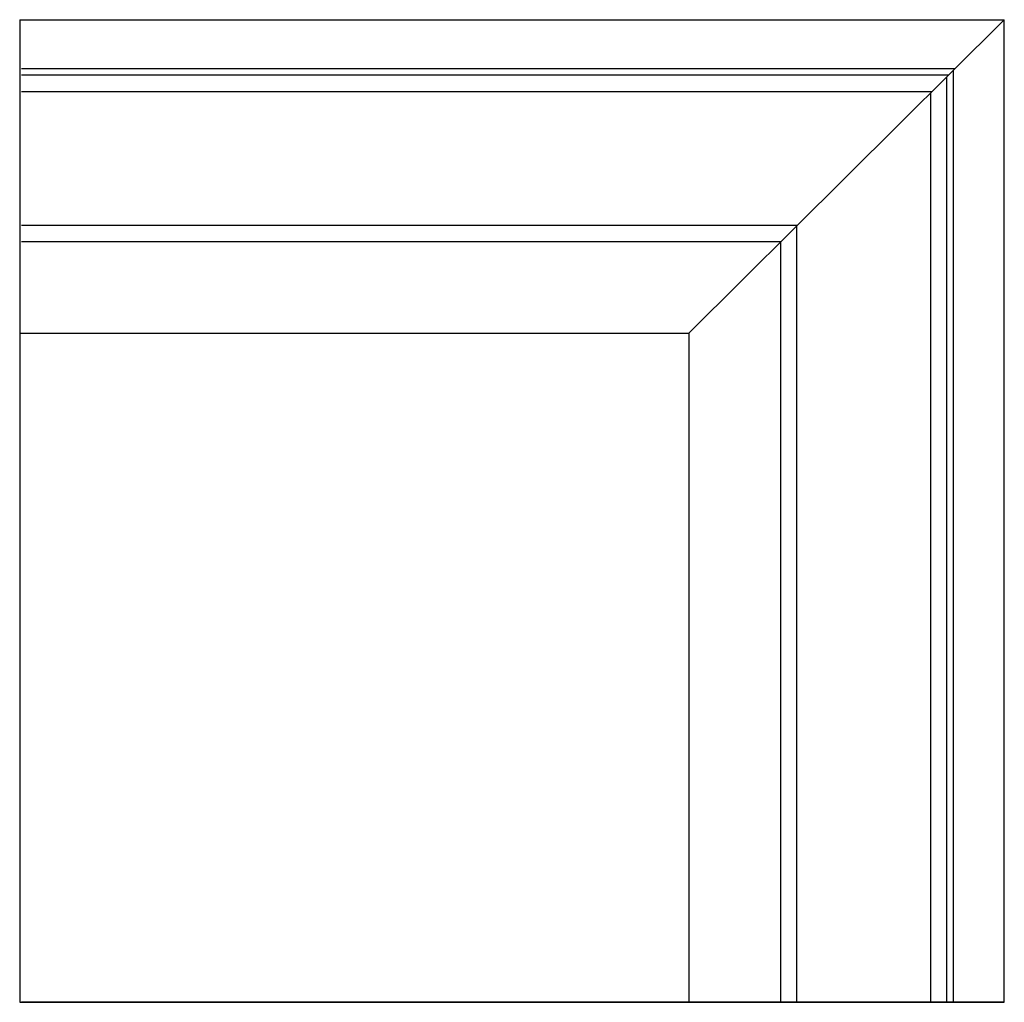
# Model space of a CAD drawing. Units: inches. Extents: x -12 to 18.1, y -11.5 to 18.5.
import ezdxf

# ---------------------------------------------------------------- set-up
doc = ezdxf.new("R2010")
doc.units = ezdxf.units.IN
doc.layers.add('JEC_GIGI_II_COCOON_2D', color=7, linetype='Continuous', true_color=0xe1c657)

msp = doc.modelspace()

# ---------------------------------------------------------------- linework, layer by layer
at = {"color": 6, "linetype": 'Continuous'}
for p, q in [((-11.98, 18.517), (18.113, 18.517)), ((18.113, 18.517), (8.474, 8.931)), ((16.604, 17.017), (-11.927, 17.017)), ((16.56, -11.523), (16.56, 16.972)), ((16.403, 16.817), (-11.927, 16.817)), ((16.36, -11.523), (16.36, 16.773)), ((-11.927, 16.317), (15.9, 16.317)), ((15.86, 16.276), (15.86, -11.523)), ((11.785, 12.224), (-11.927, 12.224)), ((11.767, -11.523), (11.767, 12.205)), ((-11.927, 11.734), (11.292, 11.734)), ((11.277, 11.719), (11.277, -11.523)), ((-11.98, 8.931), (8.474, 8.931)), ((8.474, 8.931), (8.474, -11.523)), ((18.113, -11.523), (-11.927, -11.523))]:
    msp.add_line(p, q, dxfattribs=at)
at = {"layer": 'JEC_GIGI_II_COCOON_2D', "color": 6}
for p, q in [((-11.98, 18.517), (-11.98, -11.523)), ((-11.98, 18.517), (18.06, 18.517)), ((18.113, -11.523), (18.113, 18.517)), ((-11.98, -11.523), (18.06, -11.523)), ((-11.927, -11.523), (18.113, -11.523))]:
    msp.add_line(p, q, dxfattribs=at)

doc.saveas('drawing.dxf')
